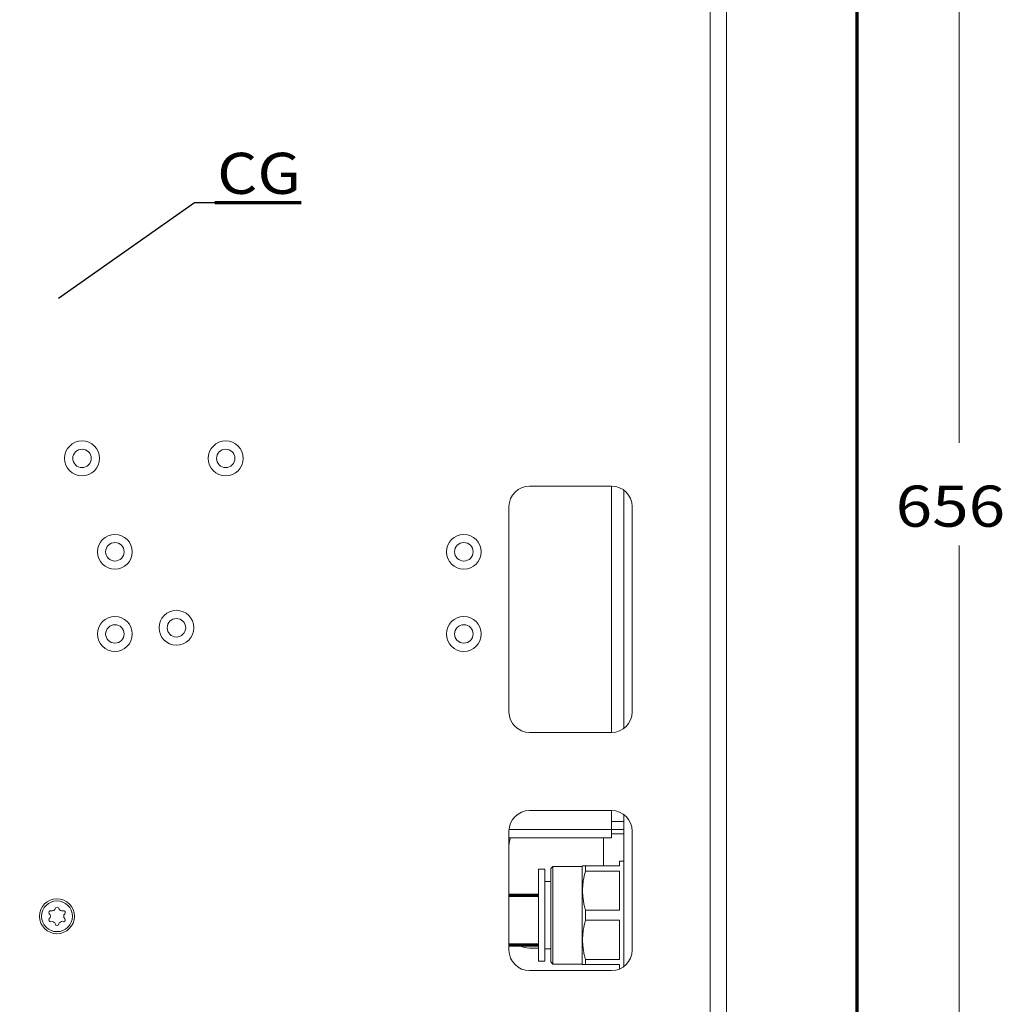
# Model space of a CAD drawing. Units: millimetres. Extents: x 0 to 420, y 0 to 297.
# Drawn here: x 104 to 152, y 157 to 205 of the extents above; entities that cross this region are included whole.
import ezdxf

# ---------------------------------------------------------------- set-up
doc = ezdxf.new("R2010")
doc.units = ezdxf.units.MM
doc.layers.add('1', color=7, linetype='Continuous', true_color=0xffffff)
doc.styles.add('ideas_simplex', font='simplex.shx')
doc.dimstyles.get("Standard").update_dxf_attribs({"dimtxt": 0.18, "dimasz": 0.18, "dimexe": 0.18, "dimexo": 0.0625, "dimgap": 0.09, "dimtad": 0, "dimtih": 1, "dimtoh": 1, "dimdec": 4, "dimzin": 0, "dimdsep": 46, "dimtxsty": 'Standard', "dimcen": 0.09, "dimadec": 0, "dimazin": 0, "dimtfac": 1, "dimtdec": 4, "dimtofl": 0, "dimtmove": 0, "dimatfit": 3, "dimfxl": 1, "dimtolj": 1, "dimtzin": 0, "dimarcsym": 0})

# ---------------------------------------------------------------- blocks, each defined once
blk = doc.blocks.new('LABLE3D_1', base_point=(113.855974, 195.941288))
at = {"layer": '1', "color": 18, "linetype": 'Continuous', "lineweight": 18, "insert": (113.961974, 196.364622), "char_height": 2, "attachment_point": 7, "line_spacing_factor": 1.204819, "style": 'ideas_simplex'}
blk.add_mtext('\\W1.1274;CG', dxfattribs=at)
blk = doc.blocks.new('_U1')
at = {"layer": '1', "color": 18, "lineweight": 13}
for p, q in [((138.480254, 247.329289), (152.109199, 247.329289)), ((150.109199, 247.329289), (150.109199, 184.229289)), ((150.109199, 116.129289), (150.109199, 179.229289)), ((138.480254, 116.129289), (152.109199, 116.129289))]:
    blk.add_line(p, q, dxfattribs=at)
at = {"layer": '1', "color": 18, "lineweight": 70}
for points in [[(150.109199, 247.329289), (150.63818, 244.329291), (149.580218, 244.329287)], [(150.109199, 116.129289), (149.580218, 119.129287), (150.63818, 119.129291)]]:
    blk.add_solid(points, dxfattribs=at)
at = {"layer": '1', "color": 18, "linetype": 'Continuous', "lineweight": 13, "insert": (147.015199, 180.152622), "char_height": 2, "attachment_point": 7, "line_spacing_factor": 1.204819, "style": 'ideas_simplex'}
blk.add_mtext('\\W1.1743;656', dxfattribs=at)
blk = doc.blocks.new('_U10')
at = {"layer": '1', "color": 18, "lineweight": 13}
for p, q in [((52.901563, 173.604219), (52.901563, 91.120764)), ((138.780254, 127.029289), (138.780254, 91.120764)), ((52.901563, 93.120764), (138.780254, 93.120764))]:
    blk.add_line(p, q, dxfattribs=at)
at = {"layer": '1', "color": 18, "lineweight": 70}
for points in [[(52.901563, 93.120764), (55.901561, 93.649745), (55.901565, 92.591783)], [(138.780254, 93.120764), (135.780256, 92.591783), (135.780252, 93.649745)]]:
    blk.add_solid(points, dxfattribs=at)
at = {"layer": '1', "color": 18, "linetype": 'Continuous', "lineweight": 13, "insert": (92.746909, 93.544097), "char_height": 2, "attachment_point": 7, "line_spacing_factor": 1.204819, "style": 'ideas_simplex'}
blk.add_mtext('\\W1.1953;429', dxfattribs=at)

msp = doc.modelspace()

# ---------------------------------------------------------------- linework, layer by layer
at = {"layer": '1', "color": 8, "linetype": 'Continuous', "lineweight": 70}
msp.add_line((145.13, 256.34), (145.13, 109.779), dxfattribs=at)
at = {"layer": '1', "color": 155, "linetype": 'Continuous', "lineweight": 13}
for p, q in [((137.98, 127.529), (137.98, 238.229)), ((133.181, 182.13), (133.181, 170.13)), ((133.781, 170.331), (133.781, 181.929)), ((133.181, 166.33), (133.181, 165.398)), ((133.781, 165.798), (133.781, 166.129)), ((133.781, 165.798), (133.181, 165.798)), ((133.781, 165.398), (133.781, 165.798)), ((133.181, 164.998), (128.18, 164.998)), ((133.181, 165.398), (128.182, 165.398)), ((132.781, 164.998), (132.781, 163.628)), ((133.181, 165.398), (133.78, 165.398)), ((133.181, 164.998), (133.181, 165.398)), ((133.181, 165.198), (133.78, 165.198)), ((130.321, 163.604), (130.221, 163.504)), ((130.321, 161.228), (130.321, 163.604)), ((131.751, 163.604), (130.321, 163.604)), ((131.765, 163.628), (131.751, 163.604)), ((131.751, 161.228), (131.751, 163.604)), ((133.561, 163.628), (131.904, 163.628)), ((131.904, 163.628), (131.904, 163.38)), ((133.561, 163.628), (133.561, 163.868)), ((133.78, 163.868), (133.561, 163.868)), ((129.621, 161.228), (129.621, 163.468)), ((129.921, 163.468), (129.621, 163.468)), ((129.921, 161.228), (129.921, 163.468)), ((130.221, 161.228), (130.221, 163.504)), ((131.904, 163.38), (133.561, 163.38)), ((133.561, 163.38), (133.561, 161.475)), ((130.221, 162.868), (129.921, 162.868)), ((129.621, 158.988), (129.621, 161.228)), ((129.921, 158.988), (129.921, 161.228)), ((130.221, 158.952), (130.221, 161.228)), ((130.321, 158.852), (130.321, 161.228)), ((131.751, 158.852), (131.751, 161.228)), ((133.561, 161.475), (131.904, 161.475)), ((131.904, 161.475), (131.904, 160.98)), ((131.904, 160.98), (133.561, 160.98)), ((133.561, 160.98), (133.561, 159.075)), ((129.921, 159.588), (130.221, 159.588)), ((129.621, 158.988), (129.921, 158.988)), ((130.221, 158.952), (130.321, 158.852)), ((130.321, 158.852), (131.751, 158.852)), ((131.751, 158.852), (131.765, 158.828)), ((133.561, 159.075), (131.904, 159.075)), ((131.904, 159.075), (131.904, 158.828)), ((131.904, 158.828), (133.561, 158.828)), ((133.561, 158.605), (133.561, 158.828))]:
    msp.add_line(p, q, dxfattribs=at)
at = {"layer": '1', "color": 155, "linetype": 'Continuous', "lineweight": 18}
for p, q in [((138.78, 238.229), (138.78, 127.529)), ((133.18, 182.129), (129.18, 182.129)), ((128.18, 181.129), (128.18, 171.129)), ((134.18, 171.129), (134.18, 181.129)), ((129.18, 170.129), (133.18, 170.129)), ((133.18, 166.329), (129.18, 166.329)), ((133.78, 158.73), (133.78, 166.131)), ((128.18, 165.329), (128.18, 159.529)), ((134.18, 159.529), (134.18, 165.329)), ((129.621, 159.629), (129.18, 159.629)), ((129.18, 158.529), (133.18, 158.529))]:
    msp.add_line(p, q, dxfattribs=at)
at = {"layer": '1', "color": 18, "linetype": 'Continuous', "lineweight": 70}
msp.add_line((113.856, 195.941), (118.056, 195.941), dxfattribs=at)
at = {"layer": '1', "color": 18, "lineweight": 13}
msp.add_line((115.356, 195.941), (115.356, 195.941), dxfattribs=at)
at = {"layer": '1', "color": 155, "linetype": 'Continuous', "lineweight": 18}
for centre, radius in [((107.38, 183.479), 0.85), ((114.38, 183.479), 0.85), ((107.38, 183.479), 0.45), ((114.38, 183.479), 0.45), ((108.98, 178.929), 0.85), ((108.98, 178.929), 0.45), ((125.98, 178.929), 0.85), ((125.98, 178.929), 0.45), ((111.98, 175.229), 0.85), ((108.98, 174.929), 0.85), ((111.98, 175.229), 0.45), ((125.98, 174.929), 0.85), ((108.98, 174.929), 0.45), ((125.98, 174.929), 0.45), ((106.16, 161.179), 0.85), ((106.161, 161.178), 0.75)]:
    msp.add_circle(centre, radius, dxfattribs=at)
for centre, radius, start, end in [((129.18, 181.129), 1, 90, 180), ((133.18, 181.129), 1, 0, 90), ((129.18, 171.129), 1, 180, 270), ((133.18, 171.129), 1, 270, 0), ((129.18, 165.329), 1, 90, 180), ((133.18, 165.329), 1, 0, 90), ((129.18, 164.629), 1, 158.3887, 180), ((106.161, 161.544), 0.0835, 15, 165), ((105.844, 161.361), 0.0835, 75, 225), ((105.661, 161.178), 0.176, 315, 45), ((105.911, 161.611), 0.176, 255, 345), ((106.412, 161.611), 0.176, 195, 285), ((106.479, 161.361), 0.0835, 315, 105), ((106.662, 161.178), 0.176, 135, 225), ((105.844, 160.994), 0.0835, 135, 285), ((105.911, 160.744), 0.176, 15, 105), ((106.161, 160.811), 0.0835, 195, 345), ((106.412, 160.744), 0.176, 75, 165), ((106.479, 160.994), 0.0835, 255, 45), ((129.18, 160.629), 1, 239.6855, 270), ((129.18, 159.529), 1, 180, 270), ((133.18, 159.529), 1, 270, 0)]:
    msp.add_arc(centre, radius, start, end, dxfattribs=at)
at = {"layer": '1', "color": 155, "linetype": 'Continuous', "lineweight": 13}
for points, knots in [([(131.904, 163.628), (131.882, 163.628), (131.863, 163.628), (131.828, 163.628), (131.814, 163.628), (131.79, 163.628), (131.781, 163.628), (131.769, 163.628), (131.765, 163.628), (131.765, 163.628), (131.765, 163.628), (131.765, 163.628)], [0, 0, 0, 0, 0.249043, 0.249043, 0.498085, 0.498085, 0.747128, 0.747128, 0.996171, 0.996171, 1, 1, 1, 1]), ([(131.904, 161.475), (131.882, 161.553), (131.863, 161.632), (131.828, 161.789), (131.814, 161.868), (131.79, 162.026), (131.781, 162.105), (131.769, 162.264), (131.765, 162.344), (131.765, 162.504), (131.768, 162.584), (131.776, 162.685), (131.777, 162.705), (131.781, 162.745), (131.788, 162.805), (131.795, 162.865), (131.825, 163.065), (131.86, 163.223), (131.904, 163.38)], [0, 0, 0, 0, 0.125, 0.125, 0.25, 0.25, 0.375, 0.375, 0.5, 0.5, 0.625, 0.625, 0.65625, 0.65625, 0.6875, 0.75, 0.75, 1, 1, 1, 1]), ([(131.904, 159.075), (131.882, 159.153), (131.863, 159.232), (131.828, 159.389), (131.814, 159.468), (131.79, 159.626), (131.781, 159.705), (131.769, 159.864), (131.765, 159.944), (131.765, 160.104), (131.768, 160.184), (131.776, 160.285), (131.777, 160.305), (131.781, 160.345), (131.788, 160.405), (131.795, 160.465), (131.825, 160.665), (131.86, 160.823), (131.904, 160.98)], [0, 0, 0, 0, 0.125, 0.125, 0.25, 0.25, 0.375, 0.375, 0.5, 0.5, 0.625, 0.625, 0.65625, 0.65625, 0.6875, 0.75, 0.75, 1, 1, 1, 1]), ([(131.765, 158.828), (131.765, 158.828), (131.768, 158.828), (131.776, 158.828), (131.777, 158.828), (131.781, 158.828), (131.788, 158.828), (131.795, 158.828), (131.825, 158.828), (131.86, 158.828), (131.904, 158.828)], [0, 0, 0, 0, 0.247106, 0.247106, 0.309847, 0.309847, 0.372588, 0.498071, 0.498071, 1, 1, 1, 1])]:
    msp.add_open_spline(points, degree=3, knots=knots, dxfattribs=at)
at = {"layer": '1', "color": 155, "linetype": 'Continuous', "lineweight": 70}
for points, knots in [([(129.621, 162.181), (129.535, 162.181), (129.055, 162.185), (128.575, 162.185), (128.18, 162.184)], [0, 0, 0, 0, 0.177526, 1, 1, 1, 1]), ([(128.18, 159.784), (128.51, 159.785), (128.99, 159.785), (129.47, 159.782), (129.621, 159.78)], [0, 0, 0, 0, 0.687055, 1, 1, 1, 1])]:
    msp.add_open_spline(points, degree=3, knots=knots, dxfattribs=at)

# ---------------------------------------------------------------- block references
at = {"layer": '1', "color": 18, "linetype": 'Continuous', "lineweight": 13}
msp.add_blockref('LABLE3D_1', (113.856, 195.941), dxfattribs=at)

# ---------------------------------------------------------------- dimensions: what is measured, and where the dimension line sits
dim = msp.add_linear_dim(base=(150.109, 247.329), p1=(137.592, 116.129), p2=(136.08, 247.329), angle=270, dimstyle='Standard', override={"dimtxt": 2, "dimasz": 3, "dimexe": 2, "dimexo": 0.5, "dimgap": 1.5, "dimtoh": 0, "dimdec": 1, "dimlfac": 5, "dimzin": 8, "dimdsep": 44, "dimlunit": 2, "dimtxsty": 'ideas_simplex', "dimsah": 1, "dimse1": 0, "dimse2": 0, "dimsd1": 0, "dimsd2": 0, "dimclrd": 18, "dimclre": 18, "dimclrt": 18, "dimtol": 0, "dimtm": -0.1, "dimtfac": 1, "dimtdec": 2, "dimtofl": 1, "dimtmove": 0, "dimtzin": 8, "dimlwd": 13, "dimlwe": 13}, dxfattribs=at)
dim.commit()
dim.dimension.update_dxf_attribs({"geometry": '_U1', "text_midpoint": (150.109, 181.729), "dimtype": 160})
dim = msp.add_linear_dim(base=(52.902, 93.121), p1=(138.78, 127.533), p2=(52.902, 174.104), dimstyle='Standard', override={"dimtxt": 2, "dimasz": 3, "dimexe": 2, "dimexo": 0.5, "dimgap": 1, "dimtad": 1, "dimtih": 0, "dimtoh": 0, "dimdec": 0, "dimlfac": 5, "dimzin": 8, "dimdsep": 44, "dimlunit": 2, "dimtxsty": 'ideas_simplex', "dimsah": 1, "dimse1": 0, "dimse2": 0, "dimsd1": 0, "dimsd2": 0, "dimclrd": 18, "dimclre": 18, "dimclrt": 18, "dimtol": 0, "dimtm": -0.1, "dimtfac": 1, "dimtdec": 2, "dimtofl": 1, "dimtmove": 0, "dimtzin": 8, "dimlwd": 13, "dimlwe": 13}, dxfattribs=at)
dim.commit()
dim.dimension.update_dxf_attribs({"geometry": '_U10', "text_midpoint": (95.841, 93.121), "dimtype": 160})

# ---------------------------------------------------------------- leaders
msp.add_leader([(106.236, 191.276), (112.856, 195.941), (113.856, 195.941)], dimstyle='Standard', override={"dimasz": 3, "dimldrblk": 'None'}, dxfattribs=at)

doc.saveas('drawing.dxf')
